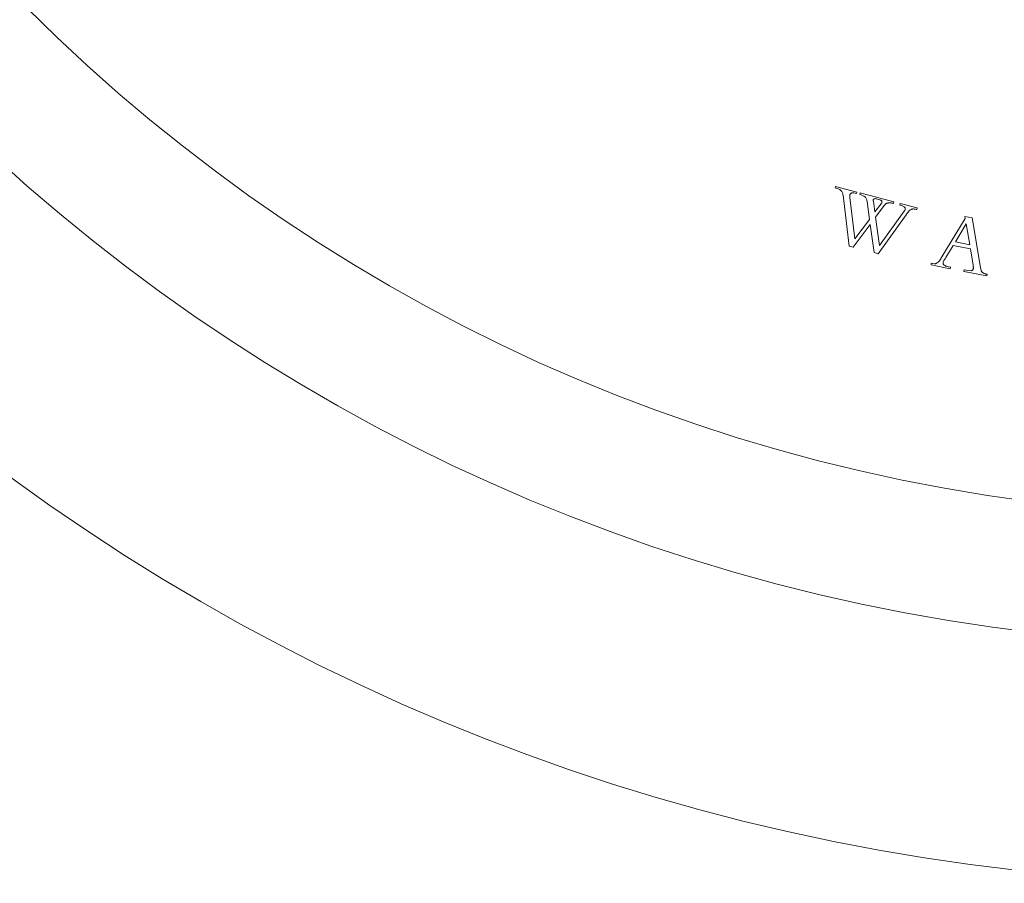
# Model space of a CAD drawing. Units: inches. Extents: x 10 to 101, y -5 to 132.
# Drawn here: x 26 to 28, y 7 to 9 of the extents above; entities that cross this region are included whole.
import ezdxf

# ---------------------------------------------------------------- set-up
doc = ezdxf.new("R2010")
doc.units = ezdxf.units.IN
doc.header["$MEASUREMENT"] = 0
doc.layers.add('WATERWORKS FITTINGS', color=7, linetype='Continuous', lineweight=9)

# ---------------------------------------------------------------- blocks, each defined once
blk = doc.blocks.new('*U16')
at = {"layer": 'WATERWORKS FITTINGS', "ltscale": 12}
for p, q in [((-0.7564, -2.5542), (-0.7557, -2.5514)), ((-0.7555, -2.5544), (-0.7564, -2.5542)), ((-0.7557, -2.5514), (-0.717, -2.5616)), ((-0.717, -2.5616), (-0.7177, -2.5644)), ((-0.7313, -2.6598), (-0.7413, -2.5721)), ((-0.7299, -2.5713), (-0.7209, -2.6469)), ((-0.7177, -2.5644), (-0.7203, -2.5638)), ((-0.7116, -2.5661), (-0.7108, -2.5632)), ((-0.7108, -2.5632), (-0.6496, -2.5795)), ((-0.6942, -2.6113), (-0.6985, -2.5787)), ((-0.6871, -2.5785), (-0.6842, -2.5978)), ((-0.6752, -2.5757), (-0.6814, -2.5741)), ((-0.6496, -2.5795), (-0.6504, -2.5823)), ((-0.6842, -2.5978), (-0.6731, -2.5831)), ((-0.6672, -2.5863), (-0.683, -2.6071)), ((-0.6758, -2.6588), (-0.631, -2.5966)), ((-0.6392, -2.5853), (-0.6384, -2.5824)), ((-0.6384, -2.5824), (-0.6075, -2.5906)), ((-0.6075, -2.5906), (-0.6082, -2.5935)), ((-0.7209, -2.6469), (-0.6942, -2.6113)), ((-0.683, -2.6071), (-0.6758, -2.6588)), ((-0.6275, -2.6029), (-0.6784, -2.6738)), ((-0.5623, -2.6795), (-0.5199, -2.6096)), ((-0.5206, -2.606), (-0.5074, -2.6086)), ((-0.5199, -2.6096), (-0.5206, -2.606)), ((-0.5074, -2.6086), (-0.4922, -2.699)), ((-0.693, -2.6206), (-0.724, -2.6617)), ((-0.6856, -2.6719), (-0.693, -2.6206)), ((-0.5181, -2.6197), (-0.5379, -2.6525)), ((-0.5117, -2.6577), (-0.5181, -2.6197)), ((-0.724, -2.6617), (-0.7313, -2.6598)), ((-0.5418, -2.6587), (-0.5553, -2.6808)), ((-0.5104, -2.6649), (-0.5418, -2.6587)), ((-0.5379, -2.6525), (-0.5117, -2.6577)), ((-0.5057, -2.6944), (-0.5104, -2.6649)), ((-0.6784, -2.6738), (-0.6856, -2.6719)), ((-0.567, -2.6868), (-0.5623, -2.6795)), ((-0.5821, -2.6942), (-0.5816, -2.6913)), ((-0.5471, -2.7011), (-0.5821, -2.6942)), ((-0.5816, -2.6913), (-0.5756, -2.692)), ((-0.549, -2.6977), (-0.5466, -2.6982)), ((-0.5466, -2.6982), (-0.5471, -2.7011)), ((-0.5226, -2.7059), (-0.522, -2.703)), ((-0.522, -2.703), (-0.5181, -2.7038)), ((-0.5181, -2.7038), (-0.5088, -2.7047)), ((-0.4922, -2.699), (-0.4909, -2.7044)), ((-0.4809, -2.7141), (-0.5226, -2.7059)), ((-0.4886, -2.7079), (-0.4852, -2.7099)), ((-0.4803, -2.7112), (-0.4809, -2.7141))]:
    blk.add_line(p, q, dxfattribs=at)
at = {"layer": 'WATERWORKS FITTINGS', "ltscale": 144}
blk.add_circle((0, 0), 3.1496, dxfattribs=at)
for radius, start, end in [(3.3858, 180, 264.7781), (3.8189, 190.3938, 349.6062)]:
    blk.add_arc((0, 0), radius, start, end, dxfattribs=at)
at = {"layer": 'WATERWORKS FITTINGS', "ltscale": 12}
for points, knots in [([(-0.7495, -2.5565), (-0.7505, -2.5561), (-0.7524, -2.5553), (-0.7545, -2.5547), (-0.7555, -2.5544)], [0, 0, 0, 0, 0.4979664, 1, 1, 1, 1]), ([(-0.7455, -2.5595), (-0.7461, -2.5589), (-0.7473, -2.5577), (-0.7487, -2.5569), (-0.7495, -2.5565)], [0, 0, 0, 0, 0.4889, 1, 1, 1, 1]), ([(-0.7429, -2.5645), (-0.7432, -2.5636), (-0.7438, -2.5618), (-0.7449, -2.5603), (-0.7455, -2.5595)], [0, 0, 0, 0, 0.4905727, 1, 1, 1, 1]), ([(-0.7413, -2.5721), (-0.7415, -2.5708), (-0.7419, -2.5683), (-0.7426, -2.5658), (-0.7429, -2.5645)], [0, 0, 0, 0, 0.499297, 1, 1, 1, 1]), ([(-0.7281, -2.5642), (-0.7284, -2.5645), (-0.7291, -2.5651), (-0.7298, -2.5667), (-0.7301, -2.5688), (-0.73, -2.5704), (-0.7299, -2.5713)], [0, 0, 0, 0, 0.174168, 0.347743, 0.662871, 1, 1, 1, 1]), ([(-0.7203, -2.5638), (-0.7218, -2.5635), (-0.7241, -2.563), (-0.7268, -2.5634), (-0.7277, -2.564), (-0.7281, -2.5642)], [0, 0, 0, 0, 0.586434, 0.846983, 1, 1, 1, 1]), ([(-0.7025, -2.5702), (-0.7039, -2.5693), (-0.7067, -2.5675), (-0.71, -2.5665), (-0.7116, -2.5661)], [0, 0, 0, 0, 0.489608, 1, 1, 1, 1]), ([(-0.6985, -2.5787), (-0.6988, -2.5768), (-0.6994, -2.574), (-0.7012, -2.5713), (-0.7022, -2.5704), (-0.7025, -2.5702)], [0, 0, 0, 0, 0.579876, 0.882162, 1, 1, 1, 1]), ([(-0.6871, -2.5785), (-0.6871, -2.578), (-0.6873, -2.5769), (-0.6872, -2.5756), (-0.6867, -2.5747), (-0.6863, -2.5744), (-0.6861, -2.5743)], [0, 0, 0, 0, 0.336891, 0.677307, 0.830706, 1, 1, 1, 1]), ([(-0.6861, -2.5743), (-0.6857, -2.5741), (-0.6846, -2.5736), (-0.683, -2.5737), (-0.6819, -2.574), (-0.6814, -2.5741)], [0, 0, 0, 0, 0.299611, 0.704416, 1, 1, 1, 1]), ([(-0.6752, -2.5757), (-0.6747, -2.5759), (-0.6738, -2.5761), (-0.6727, -2.5768), (-0.6719, -2.5776), (-0.6717, -2.5783), (-0.6716, -2.5786)], [0, 0, 0, 0, 0.308649, 0.566412, 0.789089, 1, 1, 1, 1]), ([(-0.6716, -2.5786), (-0.6716, -2.5791), (-0.6715, -2.5802), (-0.6722, -2.5818), (-0.6728, -2.5827), (-0.6731, -2.5831)], [0, 0, 0, 0, 0.294939, 0.681543, 1, 1, 1, 1]), ([(-0.6643, -2.5833), (-0.6646, -2.5835), (-0.6652, -2.584), (-0.6662, -2.585), (-0.6669, -2.5858), (-0.6672, -2.5863)], [0, 0, 0, 0, 0.282593, 0.565063, 1, 1, 1, 1]), ([(-0.6609, -2.5816), (-0.6612, -2.5816), (-0.6619, -2.5818), (-0.6631, -2.5824), (-0.6639, -2.5829), (-0.6643, -2.5833)], [0, 0, 0, 0, 0.280926, 0.561642, 1, 1, 1, 1]), ([(-0.6565, -2.5812), (-0.6569, -2.5811), (-0.6578, -2.5811), (-0.6593, -2.5812), (-0.6603, -2.5814), (-0.6609, -2.5816)], [0, 0, 0, 0, 0.303647, 0.607239, 1, 1, 1, 1]), ([(-0.6504, -2.5823), (-0.6514, -2.582), (-0.6534, -2.5815), (-0.6554, -2.5813), (-0.6565, -2.5812)], [0, 0, 0, 0, 0.498329, 1, 1, 1, 1]), ([(-0.6296, -2.59), (-0.63, -2.5896), (-0.6319, -2.5877), (-0.6354, -2.5866), (-0.6382, -2.5856), (-0.6392, -2.5853)], [0, 0, 0, 0, 0.171528, 0.72885, 1, 1, 1, 1]), ([(-0.631, -2.5966), (-0.6303, -2.5956), (-0.6294, -2.5942), (-0.629, -2.5922), (-0.6291, -2.5909), (-0.6294, -2.5903), (-0.6296, -2.59)], [0, 0, 0, 0, 0.466086, 0.706777, 0.870867, 1, 1, 1, 1]), ([(-0.6227, -2.5967), (-0.6235, -2.5977), (-0.6252, -2.5997), (-0.6268, -2.6018), (-0.6275, -2.6029)], [0, 0, 0, 0, 0.499156, 1, 1, 1, 1]), ([(-0.6184, -2.5933), (-0.6192, -2.5938), (-0.6208, -2.5947), (-0.622, -2.596), (-0.6227, -2.5967)], [0, 0, 0, 0, 0.4894115, 1, 1, 1, 1]), ([(-0.614, -2.5924), (-0.6145, -2.5924), (-0.6153, -2.5924), (-0.6168, -2.5926), (-0.6178, -2.5931), (-0.6184, -2.5933)], [0, 0, 0, 0, 0.2756003, 0.5510395, 1, 1, 1, 1]), ([(-0.6082, -2.5935), (-0.6089, -2.5933), (-0.6101, -2.593), (-0.6121, -2.5926), (-0.6134, -2.5925), (-0.614, -2.5924)], [0, 0, 0, 0, 0.3303363, 0.6642737, 1, 1, 1, 1]), ([(-0.5711, -2.6907), (-0.5698, -2.6898), (-0.5683, -2.6886), (-0.5672, -2.6871), (-0.567, -2.6868)], [0, 0, 0, 0, 0.833802, 1, 1, 1, 1]), ([(-0.5582, -2.6854), (-0.5586, -2.6861), (-0.5595, -2.6874), (-0.5599, -2.6889), (-0.5602, -2.6897)], [0, 0, 0, 0, 0.493555, 1, 1, 1, 1]), ([(-0.5553, -2.6808), (-0.5557, -2.6815), (-0.5567, -2.6831), (-0.5577, -2.6846), (-0.5582, -2.6854)], [0, 0, 0, 0, 0.4998355, 1, 1, 1, 1]), ([(-0.5756, -2.692), (-0.5751, -2.692), (-0.5743, -2.692), (-0.5727, -2.6916), (-0.5717, -2.6911), (-0.5711, -2.6907)], [0, 0, 0, 0, 0.271343, 0.542639, 1, 1, 1, 1]), ([(-0.5602, -2.6897), (-0.5602, -2.6904), (-0.5604, -2.6915), (-0.5598, -2.693), (-0.559, -2.694), (-0.5584, -2.6945), (-0.5581, -2.6947)], [0, 0, 0, 0, 0.349839, 0.590188, 0.829435, 1, 1, 1, 1]), ([(-0.5581, -2.6947), (-0.5571, -2.6952), (-0.5552, -2.6963), (-0.552, -2.6971), (-0.55, -2.6975), (-0.549, -2.6977)], [0, 0, 0, 0, 0.356354, 0.677215, 1, 1, 1, 1]), ([(-0.5088, -2.7047), (-0.5083, -2.7046), (-0.5074, -2.7044), (-0.5064, -2.7036), (-0.5056, -2.7024), (-0.5053, -2.7015), (-0.5052, -2.701)], [0, 0, 0, 0, 0.243186, 0.487537, 0.709368, 1, 1, 1, 1]), ([(-0.5052, -2.6975), (-0.5052, -2.6972), (-0.5053, -2.6966), (-0.5055, -2.6956), (-0.5056, -2.6949), (-0.5057, -2.6944)], [0, 0, 0, 0, 0.2955, 0.590698, 1, 1, 1, 1]), ([(-0.5052, -2.701), (-0.5052, -2.7007), (-0.5051, -2.7), (-0.5051, -2.6989), (-0.5051, -2.698), (-0.5052, -2.6975)], [0, 0, 0, 0, 0.280478, 0.559978, 1, 1, 1, 1]), ([(-0.4909, -2.7044), (-0.4907, -2.7048), (-0.4904, -2.7055), (-0.4897, -2.7067), (-0.489, -2.7074), (-0.4886, -2.7079)], [0, 0, 0, 0, 0.289541, 0.579338, 1, 1, 1, 1]), ([(-0.4852, -2.7099), (-0.4847, -2.7101), (-0.4838, -2.7105), (-0.4821, -2.7109), (-0.4809, -2.7111), (-0.4803, -2.7112)], [0, 0, 0, 0, 0.309007, 0.6173, 1, 1, 1, 1])]:
    blk.add_open_spline(points, degree=3, knots=knots, dxfattribs=at)

msp = doc.modelspace()

# ---------------------------------------------------------------- block references
at = {"layer": 'WATERWORKS FITTINGS'}
msp.add_blockref('*U16', (28.3829, 10.8784), dxfattribs=at)

doc.saveas('drawing.dxf')
